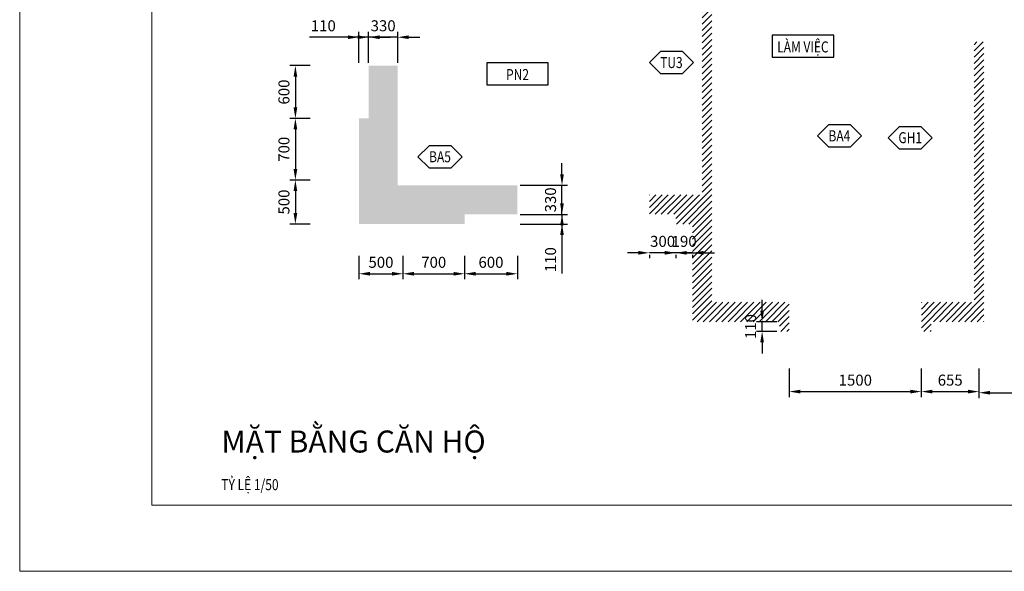
# Model space of a CAD drawing. Units: millimetres. Extents: x 330 to 44215, y -9401 to 5449.
# Drawn here: x 23215 to 34403, y -9401 to -3133 of the extents above; entities that cross this region are included whole.
import ezdxf
from ezdxf.enums import TextEntityAlignment as Align

# ---------------------------------------------------------------- set-up
doc = ezdxf.new("R2010")
doc.units = ezdxf.units.MM
doc.layers.add('A-ANNO-DIM', color=44, linetype='Continuous', lineweight=18)
doc.layers.add('A-ANNO-HATCH', color=8, linetype='Continuous', lineweight=9)
doc.styles.add('TXTD', font='arialbd_0.ttf')
doc.styles.add('TXTS', font='arial_0.ttf', dxfattribs={"width": 0.8})
doc.dimstyles.new('DIM-50', dxfattribs={"dimscale": 50, "dimtxt": 2.5, "dimasz": 2.5, "dimexe": 1.25, "dimexo": 0.625, "dimgap": 1, "dimtad": 1, "dimdec": 0, "dimtxsty": 'TXTS', "dimcen": 2.5, "dimadec": 0, "dimazin": 0, "dimtfac": 1, "dimtdec": 0, "dimtix": 1, "dimtmove": 0, "dimatfit": 3, "dimfxl": 0, "dimarcsym": 0})

# ---------------------------------------------------------------- blocks, each defined once
blk = doc.blocks.new('CV_KHUNGTENA3')
at = {"color": 7}
blk.add_lwpolyline([(420, 0), (420, 297), (0, 297), (0, 0)], close=True, dxfattribs=at)
at = {"color": 2}
blk.add_lwpolyline([(405, 15), (405, 282), (30, 282), (30, 15)], close=True, dxfattribs=at)
at = {"color": 7, "style": 'TXTS'}
for tag, p in [('CHUDAUTU', (380, 256)), ('CONGTRINH1', (380, 246)), ('CONGTRINH2', (380, 241)), ('HANGMUC1', (380, 232.78)), ('HANGMUC2', (380, 228.3)), ('DIADIEM1', (380, 218.19)), ('DIADIEM2', (380, 213.67))]:
    blk.add_attdef(tag, text='', height=2, dxfattribs=at).set_placement(p, align=Align.CENTER)
for tag, p in [('NGUOICHUTRI', (358, 128)), ('NGUOITHIETKE', (358, 112)), ('NGUOIVE', (358, 96)), ('NGUOIQUANLYKYTHUAT', (358, 80))]:
    blk.add_attdef(tag, p, '', height=2, dxfattribs=at)
at = {"color": 7, "style": 'TXTD', "width": 2.528671}
for p, p2 in [((357, 66), (403, 66)), ((357, 58), (403, 58))]:
    blk.add_attdef('TENBV', text='', height=3.84, dxfattribs=at).set_placement(p, p2, align=Align.FIT)
at = {"color": 7}
for tag, height, style, p in [('TYLE', 2, 'TXTS', (393, 30)), ('KYHIEU', 4, 'TXTD', (393, 24)), ('NGAYTHANG', 2, 'TXTS', (393, 18))]:
    blk.add_attdef(tag, text='', height=height, dxfattribs=dict(at, style=style)).set_placement(p, align=Align.MIDDLE_CENTER)
blk = doc.blocks.new('*D140')
at = {"layer": 'A-ANNO-DIM', "color": 0, "lineweight": -2, "transparency": 16777216}
for p, q in [((27055, -3332), (26930, -3332)), ((27180, -3623), (27180, -3269)), ((27510, -3332), (27180, -3332)), ((27510, -3623), (27510, -3269)), ((27635, -3332), (27760, -3332))]:
    blk.add_line(p, q, dxfattribs=at)
at = {"layer": 'A-ANNO-DIM', "color": 0, "transparency": 16777216}
for points in [[(27055, -3311), (27055, -3353), (27180, -3332)], [(27635, -3311), (27635, -3353), (27510, -3332)]]:
    blk.add_solid(points, dxfattribs=at)
at = {"layer": 'Defpoints', "color": 0, "transparency": 16777216}
for p in [(27180, -3332), (27180, -3655), (27510, -3655)]:
    blk.add_point(p, dxfattribs=at)
at = {"layer": 'A-ANNO-DIM', "color": 0, "transparency": 16777216, "insert": (27345, -3218), "char_height": 125, "attachment_point": 5, "style": 'TXTS'}
blk.add_mtext('330', dxfattribs=at)
blk = doc.blocks.new('*D141')
at = {"layer": 'A-ANNO-DIM', "color": 0, "lineweight": -2, "transparency": 16777216}
for p, q in [((26945, -3332), (26509, -3332)), ((27070, -3623), (27070, -3269)), ((27180, -3332), (27070, -3332)), ((27180, -3623), (27180, -3269)), ((27305, -3332), (27430, -3332))]:
    blk.add_line(p, q, dxfattribs=at)
at = {"layer": 'A-ANNO-DIM', "color": 0, "transparency": 16777216}
for points in [[(26945, -3311), (26945, -3353), (27070, -3332)], [(27305, -3311), (27305, -3353), (27180, -3332)]]:
    blk.add_solid(points, dxfattribs=at)
at = {"layer": 'Defpoints', "color": 0, "transparency": 16777216}
for p in [(27070, -3332), (27070, -3655), (27180, -3655)]:
    blk.add_point(p, dxfattribs=at)
at = {"layer": 'A-ANNO-DIM', "color": 0, "transparency": 16777216, "insert": (26665, -3218), "char_height": 125, "attachment_point": 5, "style": 'TXTS'}
blk.add_mtext('110', dxfattribs=at)
blk = doc.blocks.new('*D142')
at = {"layer": 'A-ANNO-DIM', "color": 0, "lineweight": -2, "transparency": 16777216}
for p, q in [((26514, -3655), (26285, -3655)), ((26348, -3780), (26348, -4130)), ((26514, -4255), (26285, -4255))]:
    blk.add_line(p, q, dxfattribs=at)
at = {"layer": 'A-ANNO-DIM', "color": 0, "transparency": 16777216}
for points in [[(26327, -3780), (26369, -3780), (26348, -3655)], [(26327, -4130), (26369, -4130), (26348, -4255)]]:
    blk.add_solid(points, dxfattribs=at)
at = {"layer": 'Defpoints', "color": 0, "transparency": 16777216}
for p in [(26546, -3655), (26348, -4255), (26546, -4255)]:
    blk.add_point(p, dxfattribs=at)
at = {"layer": 'A-ANNO-DIM', "color": 0, "transparency": 16777216, "insert": (26234, -3955), "char_height": 125, "attachment_point": 5, "rotation": 90, "style": 'TXTS'}
blk.add_mtext('600', dxfattribs=at)
blk = doc.blocks.new('*D143')
at = {"layer": 'A-ANNO-DIM', "color": 0, "lineweight": -2, "transparency": 16777216}
for p, q in [((26514, -4255), (26285, -4255)), ((26348, -4380), (26348, -4830)), ((26514, -4955), (26285, -4955))]:
    blk.add_line(p, q, dxfattribs=at)
at = {"layer": 'A-ANNO-DIM', "color": 0, "transparency": 16777216}
for points in [[(26327, -4380), (26369, -4380), (26348, -4255)], [(26327, -4830), (26369, -4830), (26348, -4955)]]:
    blk.add_solid(points, dxfattribs=at)
at = {"layer": 'Defpoints', "color": 0, "transparency": 16777216}
for p in [(26546, -4255), (26348, -4955), (26546, -4955)]:
    blk.add_point(p, dxfattribs=at)
at = {"layer": 'A-ANNO-DIM', "color": 0, "transparency": 16777216, "insert": (26234, -4605), "char_height": 125, "attachment_point": 5, "rotation": 90, "style": 'TXTS'}
blk.add_mtext('700', dxfattribs=at)
blk = doc.blocks.new('*D144')
at = {"layer": 'A-ANNO-DIM', "color": 0, "lineweight": -2, "transparency": 16777216}
for p, q in [((26514, -4955), (26285, -4955)), ((26348, -5080), (26348, -5330)), ((26514, -5455), (26285, -5455))]:
    blk.add_line(p, q, dxfattribs=at)
at = {"layer": 'A-ANNO-DIM', "color": 0, "transparency": 16777216}
for points in [[(26327, -5080), (26369, -5080), (26348, -4955)], [(26327, -5330), (26369, -5330), (26348, -5455)]]:
    blk.add_solid(points, dxfattribs=at)
at = {"layer": 'Defpoints', "color": 0, "transparency": 16777216}
for p in [(26546, -4955), (26348, -5455), (26546, -5455)]:
    blk.add_point(p, dxfattribs=at)
at = {"layer": 'A-ANNO-DIM', "color": 0, "transparency": 16777216, "insert": (26234, -5205), "char_height": 125, "attachment_point": 5, "rotation": 90, "style": 'TXTS'}
blk.add_mtext('500', dxfattribs=at)
blk = doc.blocks.new('*D145')
at = {"layer": 'A-ANNO-DIM', "color": 0, "lineweight": -2, "transparency": 16777216}
for p, q in [((27070, -5816), (27070, -6083)), ((27570, -5816), (27570, -6083)), ((27195, -6020), (27445, -6020))]:
    blk.add_line(p, q, dxfattribs=at)
at = {"layer": 'A-ANNO-DIM', "color": 0, "transparency": 16777216}
for points in [[(27195, -5999), (27195, -6041), (27070, -6020)], [(27445, -5999), (27445, -6041), (27570, -6020)]]:
    blk.add_solid(points, dxfattribs=at)
at = {"layer": 'Defpoints', "color": 0, "transparency": 16777216}
for p in [(27070, -5784), (27570, -5784), (27570, -6020)]:
    blk.add_point(p, dxfattribs=at)
at = {"layer": 'A-ANNO-DIM', "color": 0, "transparency": 16777216, "insert": (27320, -5906), "char_height": 125, "attachment_point": 5, "style": 'TXTS'}
blk.add_mtext('500', dxfattribs=at)
blk = doc.blocks.new('*D146')
at = {"layer": 'A-ANNO-DIM', "color": 0, "lineweight": -2, "transparency": 16777216}
for p, q in [((27570, -5816), (27570, -6083)), ((28270, -5816), (28270, -6083)), ((27695, -6020), (28145, -6020))]:
    blk.add_line(p, q, dxfattribs=at)
at = {"layer": 'A-ANNO-DIM', "color": 0, "transparency": 16777216}
for points in [[(27695, -5999), (27695, -6041), (27570, -6020)], [(28145, -5999), (28145, -6041), (28270, -6020)]]:
    blk.add_solid(points, dxfattribs=at)
at = {"layer": 'Defpoints', "color": 0, "transparency": 16777216}
for p in [(27570, -5784), (28270, -5784), (28270, -6020)]:
    blk.add_point(p, dxfattribs=at)
at = {"layer": 'A-ANNO-DIM', "color": 0, "transparency": 16777216, "insert": (27920, -5906), "char_height": 125, "attachment_point": 5, "style": 'TXTS'}
blk.add_mtext('700', dxfattribs=at)
blk = doc.blocks.new('*D147')
at = {"layer": 'A-ANNO-DIM', "color": 0, "lineweight": -2, "transparency": 16777216}
for p, q in [((28270, -5816), (28270, -6083)), ((28870, -5816), (28870, -6083)), ((28395, -6020), (28745, -6020))]:
    blk.add_line(p, q, dxfattribs=at)
at = {"layer": 'A-ANNO-DIM', "color": 0, "transparency": 16777216}
for points in [[(28395, -5999), (28395, -6041), (28270, -6020)], [(28745, -5999), (28745, -6041), (28870, -6020)]]:
    blk.add_solid(points, dxfattribs=at)
at = {"layer": 'Defpoints', "color": 0, "transparency": 16777216}
for p in [(28270, -5784), (28870, -5784), (28870, -6020)]:
    blk.add_point(p, dxfattribs=at)
at = {"layer": 'A-ANNO-DIM', "color": 0, "transparency": 16777216, "insert": (28570, -5906), "char_height": 125, "attachment_point": 5, "style": 'TXTS'}
blk.add_mtext('600', dxfattribs=at)
blk = doc.blocks.new('*D148')
at = {"layer": 'A-ANNO-DIM', "color": 0, "lineweight": -2, "transparency": 16777216}
for p, q in [((29377, -4890), (29377, -4765)), ((28901, -5015), (29439, -5015)), ((29377, -5345), (29377, -5015)), ((28901, -5345), (29439, -5345)), ((29377, -5470), (29377, -5595))]:
    blk.add_line(p, q, dxfattribs=at)
at = {"layer": 'A-ANNO-DIM', "color": 0, "transparency": 16777216}
for points in [[(29356, -4890), (29398, -4890), (29377, -5015)], [(29356, -5470), (29398, -5470), (29377, -5345)]]:
    blk.add_solid(points, dxfattribs=at)
at = {"layer": 'Defpoints', "color": 0, "transparency": 16777216}
for p in [(28870, -5015), (29377, -5015), (28870, -5345)]:
    blk.add_point(p, dxfattribs=at)
at = {"layer": 'A-ANNO-DIM', "color": 0, "transparency": 16777216, "insert": (29263, -5180), "char_height": 125, "attachment_point": 5, "rotation": 90, "style": 'TXTS'}
blk.add_mtext('330', dxfattribs=at)
blk = doc.blocks.new('*D149')
at = {"layer": 'A-ANNO-DIM', "color": 0, "lineweight": -2, "transparency": 16777216}
for p, q in [((29377, -5220), (29377, -5095)), ((28901, -5345), (29439, -5345)), ((29377, -5345), (29377, -5455)), ((28901, -5455), (29439, -5455)), ((29377, -5580), (29377, -6016))]:
    blk.add_line(p, q, dxfattribs=at)
at = {"layer": 'A-ANNO-DIM', "color": 0, "transparency": 16777216}
for points in [[(29356, -5220), (29398, -5220), (29377, -5345)], [(29356, -5580), (29398, -5580), (29377, -5455)]]:
    blk.add_solid(points, dxfattribs=at)
at = {"layer": 'Defpoints', "color": 0, "transparency": 16777216}
for p in [(28870, -5345), (28870, -5455), (29377, -5455)]:
    blk.add_point(p, dxfattribs=at)
at = {"layer": 'A-ANNO-DIM', "color": 0, "transparency": 16777216, "insert": (29263, -5860), "char_height": 125, "attachment_point": 5, "rotation": 90, "style": 'TXTS'}
blk.add_mtext('110', dxfattribs=at)
blk = doc.blocks.new('*D150')
at = {"layer": 'A-ANNO-DIM', "color": 0, "lineweight": -2, "transparency": 16777216}
for p, q in [((30545, -5782), (30420, -5782)), ((30860, -5782), (30670, -5782)), ((30670, -5806), (30670, -5844)), ((30860, -5806), (30860, -5844)), ((30985, -5782), (31110, -5782))]:
    blk.add_line(p, q, dxfattribs=at)
at = {"layer": 'A-ANNO-DIM', "color": 0, "transparency": 16777216}
for points in [[(30545, -5761), (30545, -5803), (30670, -5782)], [(30985, -5761), (30985, -5803), (30860, -5782)]]:
    blk.add_solid(points, dxfattribs=at)
at = {"layer": 'Defpoints', "color": 0, "transparency": 16777216}
for p in [(30670, -5775), (30670, -5782), (30860, -5775)]:
    blk.add_point(p, dxfattribs=at)
at = {"layer": 'A-ANNO-DIM', "color": 0, "transparency": 16777216, "insert": (30765, -5668), "char_height": 125, "attachment_point": 5, "style": 'TXTS'}
blk.add_mtext('190', dxfattribs=at)
blk = doc.blocks.new('*D151')
at = {"layer": 'A-ANNO-DIM', "color": 0, "lineweight": -2, "transparency": 16777216}
for p, q in [((30245, -5782), (30120, -5782)), ((30670, -5782), (30370, -5782)), ((30370, -5806), (30370, -5844)), ((30670, -5806), (30670, -5844)), ((30795, -5782), (30920, -5782))]:
    blk.add_line(p, q, dxfattribs=at)
at = {"layer": 'A-ANNO-DIM', "color": 0, "transparency": 16777216}
for points in [[(30245, -5761), (30245, -5803), (30370, -5782)], [(30795, -5761), (30795, -5803), (30670, -5782)]]:
    blk.add_solid(points, dxfattribs=at)
at = {"layer": 'Defpoints', "color": 0, "transparency": 16777216}
for p in [(30370, -5775), (30370, -5782), (30670, -5775)]:
    blk.add_point(p, dxfattribs=at)
at = {"layer": 'A-ANNO-DIM', "color": 0, "transparency": 16777216, "insert": (30520, -5668), "char_height": 125, "attachment_point": 5, "style": 'TXTS'}
blk.add_mtext('300', dxfattribs=at)
blk = doc.blocks.new('*D152')
at = {"layer": 'A-ANNO-DIM', "color": 0, "lineweight": -2, "transparency": 16777216}
for p, q in [((31651, -6440), (31651, -6315)), ((31819, -6565), (31589, -6565)), ((31651, -6675), (31651, -6565)), ((31819, -6675), (31589, -6675)), ((31651, -6800), (31651, -6925))]:
    blk.add_line(p, q, dxfattribs=at)
at = {"layer": 'A-ANNO-DIM', "color": 0, "transparency": 16777216}
for points in [[(31630, -6440), (31672, -6440), (31651, -6565)], [(31630, -6800), (31672, -6800), (31651, -6675)]]:
    blk.add_solid(points, dxfattribs=at)
at = {"layer": 'Defpoints', "color": 0, "transparency": 16777216}
for p in [(31651, -6565), (31850, -6565), (31850, -6675)]:
    blk.add_point(p, dxfattribs=at)
at = {"layer": 'A-ANNO-DIM', "color": 0, "transparency": 16777216, "insert": (31537, -6620), "char_height": 125, "attachment_point": 5, "rotation": 90, "style": 'TXTS'}
blk.add_mtext('110', dxfattribs=at)
blk = doc.blocks.new('*D153')
at = {"layer": 'A-ANNO-DIM', "color": 0, "lineweight": -2, "transparency": 16777216}
for p, q in [((31960, -7095), (31960, -7421)), ((33460, -7095), (33460, -7421)), ((32085, -7359), (33335, -7359))]:
    blk.add_line(p, q, dxfattribs=at)
at = {"layer": 'A-ANNO-DIM', "color": 0, "transparency": 16777216}
for points in [[(32085, -7338), (32085, -7380), (31960, -7359)], [(33335, -7338), (33335, -7380), (33460, -7359)]]:
    blk.add_solid(points, dxfattribs=at)
at = {"layer": 'Defpoints', "color": 0, "transparency": 16777216}
for p in [(31960, -7064), (33460, -7064), (33460, -7359)]:
    blk.add_point(p, dxfattribs=at)
at = {"layer": 'A-ANNO-DIM', "color": 0, "transparency": 16777216, "insert": (32710, -7245), "char_height": 125, "attachment_point": 5, "style": 'TXTS'}
blk.add_mtext('1500', dxfattribs=at)
blk = doc.blocks.new('*D155')
at = {"layer": 'A-ANNO-DIM', "color": 0, "lineweight": -2, "transparency": 16777216}
for p, q in [((33460, -7095), (33460, -7421)), ((34115, -7095), (34115, -7421)), ((33585, -7359), (33990, -7359))]:
    blk.add_line(p, q, dxfattribs=at)
at = {"layer": 'A-ANNO-DIM', "color": 0, "transparency": 16777216}
for points in [[(33585, -7338), (33585, -7380), (33460, -7359)], [(33990, -7338), (33990, -7380), (34115, -7359)]]:
    blk.add_solid(points, dxfattribs=at)
at = {"layer": 'Defpoints', "color": 0, "transparency": 16777216}
for p in [(33460, -7064), (34115, -7064), (34115, -7359)]:
    blk.add_point(p, dxfattribs=at)
at = {"layer": 'A-ANNO-DIM', "color": 0, "transparency": 16777216, "insert": (33788, -7245), "char_height": 125, "attachment_point": 5, "style": 'TXTS'}
blk.add_mtext('655', dxfattribs=at)
blk = doc.blocks.new('*D156')
at = {"layer": 'A-ANNO-DIM', "color": 0, "lineweight": -2, "transparency": 16777216}
for p, q in [((34115, -7184), (34115, -7434)), ((35570, -7184), (35570, -7434)), ((34240, -7372), (35445, -7372))]:
    blk.add_line(p, q, dxfattribs=at)
at = {"layer": 'A-ANNO-DIM', "color": 0, "transparency": 16777216}
for points in [[(34240, -7351), (34240, -7393), (34115, -7372)], [(35445, -7351), (35445, -7393), (35570, -7372)]]:
    blk.add_solid(points, dxfattribs=at)
at = {"layer": 'Defpoints', "color": 0, "transparency": 16777216}
for p in [(34115, -7153), (35570, -7153), (35570, -7372)]:
    blk.add_point(p, dxfattribs=at)
at = {"layer": 'A-ANNO-DIM', "color": 0, "transparency": 16777216, "insert": (34843, -7258), "char_height": 125, "attachment_point": 5, "style": 'TXTS'}
blk.add_mtext('1455', dxfattribs=at)
blk = doc.blocks.new('kyhieuchitiet')
blk.add_lwpolyline([(-2.5, -2.5), (2.5, -2.5), (5, 0), (5, 0), (2.5, 2.5), (-2.5, 2.5), (-5, 0), (-5, 0)], close=True)
at = {"style": 'TXTS', "width": 0.8}
blk.add_attdef('KIHIEUCHITIET', text='', height=2.5, dxfattribs=at).set_placement((0, 0), align=Align.MIDDLE_CENTER)
at = {"style": 'TXTS', "width": 0.8, "flags": 1}
for tag, p in [('TENCHITIET', (0.28, -7.97)), ('VITRI', (-0.16, -13.08)), ('KICHTHUOC', (-0.45, -18)), ('NHACUNGCAP', (-0.07, -24.38))]:
    blk.add_attdef(tag, text='', height=2.5, dxfattribs=at).set_placement(p, align=Align.MIDDLE_CENTER)
blk = doc.blocks.new('PHONG')
blk.add_lwpolyline([(0, 0), (14, 0), (14, 5), (0, 5)], close=True)
at = {"style": 'TXTS', "width": 0.8}
blk.add_attdef('TENPHONG', text='', height=2.5, dxfattribs=at).set_placement((7, 2.36), align=Align.MIDDLE_CENTER)

msp = doc.modelspace()

# ---------------------------------------------------------------- hatches: boundary and pattern name
at = {"layer": 'A-ANNO-HATCH'}
h = msp.add_hatch(dxfattribs=at)
h.set_pattern_fill('_USER', color=256, scale=50, angle=45, pattern_type=0)
h.set_pattern_definition([(45, (0, 0), (-35.35534, 35.35534), [])])
h.paths.add_polyline_path([(27070.1, 3155.4), (25875.1, 3155.4), (25875.1, 3265.4), (25575.1, 3265.4), (25575.1, 3045.4), (25575.1, 2825.4), (25875.1, 2825.4), (25875.1, 2935.4), (27070.1, 2935.4)])
h.paths.add_polyline_path([(27290.1, 2545.4), (27070.1, 2545.4), (27070.1, 2055.4), (27290.1, 2055.4)])
h.paths.add_polyline_path([(32690.1, 2765.4), (28070.1, 2765.4), (28070.1, 2545.4), (30970.1, 2545.4), (30970.1, 35.4), (31190.1, 35.4), (31190.1, 145.4), (31080.1, 145.4), (31080.1, 1915.4), (32580.1, 1915.4), (32580.1, 145.4), (31940.1, 145.4), (31940.1, 35.4), (32580.1, 35.4), (32580.1, -1054.6), (32530.1, -1054.6), (32530.1, -1164.6), (32800.1, -1164.6), (32800.1, -1054.6), (32690.1, -1054.6), (32690.1, 445.4), (35070.1, 445.4), (35070.1, -1054.6), (33550.1, -1054.6), (33550.1, -1164.6), (35790.1, -1164.6), (35790.1, -564.6), (35180.1, -564.6), (35180.1, 2055.4), (35790.1, 2055.4), (35790.1, 2545.4), (35570.1, 2545.4), (35570.1, 2165.4), (35180.1, 2165.4), (35180.1, 2545.4), (35070.1, 2545.4), (35070.1, 665.4), (32690.1, 665.4)])
h.paths.add_polyline_path([(31080.1, 2545.4), (31720.1, 2545.4), (31720.1, 2025.4), (31080.1, 2025.4)], flags=16)
h.paths.add_polyline_path([(31830.1, 2545.4), (32580.1, 2545.4), (32580.1, 2025.4), (31830.1, 2025.4)], flags=16)
h.paths.add_polyline_path([(35180.1, -674.6), (35570.1, -674.6), (35570.1, -1054.6), (35180.1, -1054.6)], flags=16)
h.paths.add_polyline_path([(27400.1, -1164.6), (31420.1, -1164.6), (31420.1, -1274.6), (31530.1, -1274.6), (31530.1, -1164.6), (31580.1, -1164.6), (31580.1, -1054.6), (27290.1, -1054.6), (27290.1, -564.6), (27070.1, -564.6), (27070.1, -1854.6), (27180.1, -1854.6), (27180.1, -2304.6), (27400.1, -2304.6)])
h.paths.add_polyline_path([(31080.1, -2474.6), (33000.1, -2474.6), (33000.1, -2364.6), (31530.1, -2364.6), (31530.1, -2224.6), (31420.1, -2224.6), (31420.1, -2364.6), (30970.1, -2364.6), (30970.1, -5124.6), (30370.1, -5124.6), (30370.1, -5344.6), (30670.1, -5344.6), (30670.1, -5454.6), (30860.1, -5454.6), (30860.1, -6564.6), (31850.1, -6564.6), (31850.1, -6674.6), (31960.1, -6674.6), (31960.1, -6564.6), (31960.1, -6344.6), (31080.1, -6344.6)])
h.paths.add_polyline_path([(34170.1, -3384.6), (34060.1, -3384.6), (34060.1, -6344.6), (33460.1, -6344.6), (33460.1, -6674.6), (33570.1, -6674.6), (33570.1, -6564.6), (34170.1, -6564.6)])
h.paths.add_polyline_path([(36070.1, -2364.6), (33950.1, -2364.6), (33950.1, -2474.6), (34060.1, -2474.6), (34060.1, -2584.6), (34170.1, -2584.6), (34170.1, -2474.6), (35960.1, -2474.6), (35960.1, -4064.6), (36070.1, -4064.6)])
h.paths.add_polyline_path([(35320.1, -4164.6), (35470.1, -4164.6), (35470.1, -4064.6), (35220.1, -4064.6), (35220.1, -4414.6), (35470.1, -4414.6), (35470.1, -4314.6), (35320.1, -4314.6)])
h.paths.add_polyline_path([(36560.1, -5644.6), (36070.1, -5644.6), (36070.1, -5754.6), (36450.1, -5754.6), (36450.1, -6454.6), (36070.1, -6454.6), (36070.1, -6564.6), (36560.1, -6564.6)])
h.paths.add_polyline_path([(40180.1, 4135.4), (40290.1, 4135.4), (40290.1, 4355.4), (39850.1, 4355.4), (39850.1, 4135.4), (39960.1, 4135.4), (39960.1, -5644.6), (39470.1, -5644.6), (39470.1, -5864.6), (39960.1, -5864.6), (39960.1, -8037.6), (39850.1, -8037.6), (39850.1, -8257.6), (40290.1, -8257.6), (40290.1, -8037.6), (40180.1, -8037.6)])
h.paths.add_polyline_path([(36070.1, 2545.4), (35960.1, 2545.4), (35960.1, 2445.4), (35790.1, 2445.4), (35790.1, 2335.4), (36070.1, 2335.4)])
h.paths.add_polyline_path([(37980.1, 4135.4), (38550.1, 4135.4), (38550.1, 4355.4), (38420.1, 4355.4), (38420.1, 4575.4), (38200.1, 4575.4), (38200.1, 4355.4), (37870.1, 4355.4), (37870.1, 3155.4), (36070.1, 3155.4), (36070.1, 2935.4), (38220.1, 2935.4), (38220.1, 2335.4), (38330.1, 2335.4), (38330.1, 3045.4), (37980.1, 3045.4), (37980.1, 3155.4)])
h = msp.add_hatch(dxfattribs=at)
h.set_pattern_fill('AR-CONC', color=256, angle=45)
h.paths.add_polyline_path([(28070.1, 3545.4), (27070.1, 3545.4), (27070.1, 2545.4), (28070.1, 2545.4)])
h.paths.add_polyline_path([(36070.1, 3545.4), (35070.1, 3545.4), (35070.1, 2545.4), (36070.1, 2545.4)])
h.paths.add_polyline_path([(28870.1, -5014.6), (27510.1, -5014.6), (27510.1, -3654.6), (27180.1, -3654.6), (27180.1, -4254.6), (27070.1, -4254.6), (27070.1, -5454.6), (28270.1, -5454.6), (28270.1, -5344.6), (28870.1, -5344.6)])
h.paths.add_polyline_path([(36070.1, -4064.6), (35470.1, -4064.6), (35470.1, -6564.6), (36070.1, -6564.6)])

# ---------------------------------------------------------------- block references
at = {"xscale": 50, "yscale": 50, "zscale": 50}
for name, p, values in [('PHONG', (31764.3, -3560.1), {'TENPHONG': 'LÀM VIỆC'}), ('kyhieuchitiet', (30620.1, -3619.6), {'KIHIEUCHITIET': 'TU3'}), ('PHONG', (28521.7, -3874.6), {'TENPHONG': 'PN2'}), ('kyhieuchitiet', (32529, -4452.7), {'KIHIEUCHITIET': 'BA4'}), ('kyhieuchitiet', (33334.1, -4473.6), {'KIHIEUCHITIET': 'GH1'}), ('kyhieuchitiet', (27991, -4690.2), {'KIHIEUCHITIET': 'BA5'})]:
    msp.add_blockref(name, p, dxfattribs=at).add_auto_attribs(values)
at = {"layer": 'A-ANNO-HATCH', "xscale": 50, "yscale": 50, "zscale": 50}
msp.add_blockref('CV_KHUNGTENA3', (23215.3, -9401.4), dxfattribs=at)

# ---------------------------------------------------------------- texts
at = {"style": 'TXTD'}
msp.add_text('MẶT BẰNG CĂN HỘ', height=250, dxfattribs=at).set_placement((25506.5, -8051.5))
at = {"style": 'TXTS', "width": 0.8}
msp.add_text('TỶ LỆ 1/50', height=125, dxfattribs=at).set_placement((25506.5, -8479.2))

# ---------------------------------------------------------------- dimensions: what is measured, and where the dimension line sits
at = {"layer": 'A-ANNO-DIM'}
for base, p1, p2, picture, middle in [((27070.1, -3331.9), (27180.1, -3654.6), (27070.1, -3654.6), '*D141', (26664.5, -3331.9)), ((30370.1, -5781.8), (30670.1, -5775), (30370.1, -5775), '*D151', (30520.1, -5781.8)), ((30670.1, -5781.8), (30860.1, -5775), (30670.1, -5775), '*D150', (30765.1, -5781.8))]:
    dim = msp.add_linear_dim(base=base, p1=p1, p2=p2, dimstyle='DIM-50', dxfattribs=at)
    dim.commit()
    dim.dimension.update_dxf_attribs({"geometry": picture, "text_midpoint": middle, "dimtype": 160})
for base, p1, p2, picture, middle in [((27180.1, -3331.9), (27510.1, -3654.6), (27180.1, -3654.6), '*D140', (27345.1, -3218.1)), ((27570.1, -6020.2), (27070.1, -5784.3), (27570.1, -5784.3), '*D145', (27320.1, -5906.4)), ((33460.1, -7358.8), (31960.1, -7063.6), (33460.1, -7063.6), '*D153', (32710.1, -7245)), ((34115.1, -7358.8), (33460.1, -7063.6), (34115.1, -7063.6), '*D155', (33787.6, -7245)), ((35570.1, -7371.9), (34115.1, -7153.1), (35570.1, -7153.1), '*D156', (34842.6, -7258.1))]:
    dim = msp.add_linear_dim(base=base, p1=p1, p2=p2, dimstyle='DIM-50', dxfattribs=at)
    dim.commit()
    dim.dimension.update_dxf_attribs({"geometry": picture, "text_midpoint": middle})
for base, p1, p2, picture, middle in [((26347.8, -4254.6), (26545.7, -3654.6), (26545.7, -4254.6), '*D142', (26234, -3954.6)), ((29376.8, -5014.6), (28870.1, -5344.6), (28870.1, -5014.6), '*D148', (29263, -5179.6)), ((31651.2, -6564.6), (31850.1, -6674.6), (31850.1, -6564.6), '*D152', (31537.4, -6619.6))]:
    dim = msp.add_linear_dim(base=base, p1=p1, p2=p2, angle=90, dimstyle='DIM-50', dxfattribs=at)
    dim.commit()
    dim.dimension.update_dxf_attribs({"geometry": picture, "text_midpoint": middle})
for base, p1, p2, picture, middle in [((26347.8, -4954.6), (26545.7, -4254.6), (26545.7, -4954.6), '*D143', (26234, -4604.6)), ((26347.8, -5454.6), (26545.7, -4954.6), (26545.7, -5454.6), '*D144', (26234, -5204.6))]:
    dim = msp.add_linear_dim(base=base, p1=p1, p2=p2, angle=90, dimstyle='DIM-50', override={"dimtmove": 1}, dxfattribs=at)
    dim.commit()
    dim.dimension.update_dxf_attribs({"geometry": picture, "text_midpoint": middle})
dim = msp.add_linear_dim(base=(29376.8, -5454.6), p1=(28870.1, -5344.6), p2=(28870.1, -5454.6), angle=90, dimstyle='DIM-50', dxfattribs=at)
dim.commit()
dim.dimension.update_dxf_attribs({"geometry": '*D149', "text_midpoint": (29376.8, -5860.2), "dimtype": 160})
for base, p1, p2, picture, middle in [((28270.1, -6020.2), (27570.1, -5784.3), (28270.1, -5784.3), '*D146', (27920.1, -5906.4)), ((28870.1, -6020.2), (28270.1, -5784.3), (28870.1, -5784.3), '*D147', (28570.1, -5906.4))]:
    dim = msp.add_linear_dim(base=base, p1=p1, p2=p2, dimstyle='DIM-50', override={"dimtmove": 1}, dxfattribs=at)
    dim.commit()
    dim.dimension.update_dxf_attribs({"geometry": picture, "text_midpoint": middle})

doc.saveas('drawing.dxf')
